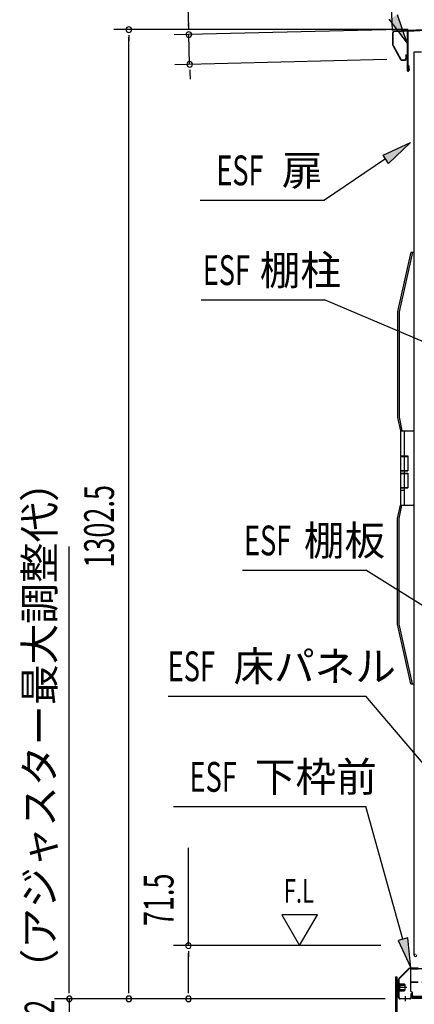
# Model space of a CAD drawing. Extents: x 217 to 8351, y 70 to 5621.
# Drawn here: x 4870 to 5400, y 3237 to 4560 of the extents above; entities that cross this region are included whole.
import ezdxf

# ---------------------------------------------------------------- set-up
doc = ezdxf.new("R2010")
doc.units = 0
doc.header["$LTSCALE"] = 20
doc.header["$MEASUREMENT"] = 0
doc.linetypes.add('DASHED', pattern=[0.75, 0.5, -0.25])
for name, color, linetype in [('13_アルミ取手中', 213, 'CONTINUOUS'), ('14_アルミボタン', 14, 'CONTINUOUS'), ('9_アルミ取手', 9, 'CONTINUOUS'), ('HIKIDASHI', 6, 'CONTINUOUS'), ('SUNPOU', 4, 'CONTINUOUS'), ('下枠前', 1, 'CONTINUOUS'), ('屋根', 82, 'CONTINUOUS'), ('扉', 1, 'CONTINUOUS'), ('根太', 2, 'CONTINUOUS'), ('金具', 1, 'CONTINUOUS'), ('鴨居', 1, 'CONTINUOUS')]:
    doc.layers.add(name, color=color, linetype=linetype)
doc.styles.add('00', font='ROMANS', dxfattribs={"width": 0.666667, "bigfont": 'BIGFONT'})
doc.styles.add('01', font='ROMANS', dxfattribs={"height": 3, "bigfont": 'BIGFONT'})

msp = doc.modelspace()

# ---------------------------------------------------------------- linework, layer by layer
at = {"layer": '13_アルミ取手中'}
for p, q in [((5381.2, 4007.8), (5399.2, 4007.8)), ((5381.2, 4007.8), (5381.2, 3973.8)), ((5386.2, 4007.8), (5386.2, 3973.8)), ((5381.2, 3973.8), (5391.2, 3973.8)), ((5391.2, 3973.8), (5391.2, 3953.8)), ((5381.2, 3953.8), (5381.2, 3950.8)), ((5381.2, 3953.8), (5391.2, 3953.8)), ((5381.2, 3950.8), (5391.2, 3950.8)), ((5386.2, 3953.8), (5386.2, 3950.8)), ((5391.2, 3950.8), (5391.2, 3930.8)), ((5381.2, 3930.8), (5381.2, 3907.8)), ((5381.2, 3930.8), (5391.2, 3930.8)), ((5386.2, 3930.8), (5386.2, 3907.8)), ((5381.2, 3927.8), (5386.2, 3927.8)), ((5381.2, 3907.8), (5399.2, 3907.8))]:
    msp.add_line(p, q, dxfattribs=at)
at = {"layer": '14_アルミボタン'}
for p, q in [((5381.2, 3973.3), (5391.2, 3973.3)), ((5381.2, 3973.3), (5381.2, 3954.3)), ((5386.2, 3973.3), (5386.2, 3954.3)), ((5381.2, 3954.3), (5391.2, 3954.3)), ((5381.2, 3950.3), (5391.2, 3950.3)), ((5381.2, 3950.3), (5381.2, 3931.3)), ((5386.2, 3950.3), (5386.2, 3931.3)), ((5381.2, 3931.3), (5391.2, 3931.3))]:
    msp.add_line(p, q, dxfattribs=at)
at = {"layer": '9_アルミ取手'}
for p, q in [((5395.2, 4247.8), (5377.2, 4167.8)), ((5397.2, 4247.8), (5379.2, 4167.6)), ((5395.2, 4247.8), (5399.2, 4247.8)), ((5377.2, 4167.8), (5377.2, 4025.6)), ((5379.2, 4167.6), (5379.2, 4025.8)), ((5377.2, 4025.6), (5381.2, 4007.8)), ((5379.2, 4025.8), (5383.2, 4007.8)), ((5399.2, 4010.3), (5399.2, 4007.8)), ((5381.2, 4007.8), (5399.2, 4007.8)), ((5377.2, 3890), (5381.2, 3907.8)), ((5379.2, 3889.8), (5383.2, 3907.8)), ((5381.2, 3907.8), (5399.2, 3907.8)), ((5399.2, 3906.3), (5399.2, 3908.8)), ((5377.2, 3747.8), (5377.2, 3890)), ((5379.2, 3748), (5379.2, 3889.8)), ((5395.2, 3667.8), (5377.2, 3747.8)), ((5397.2, 3667.8), (5379.2, 3748)), ((5395.2, 3667.8), (5399.2, 3667.8))]:
    msp.add_line(p, q, dxfattribs=at)
at = {"layer": 'HIKIDASHI'}
for p, q in [((5390.2, 4528.4), (5377.3, 4566.8)), ((5365.5, 4560.6), (5390.2, 4528.4)), ((5357.7, 4378), (5394.6, 4394.9)), ((5394.6, 4394.9), (5365.2, 4366.9)), ((5361, 4373.1), (5279, 4317.6)), ((5365.2, 4366.9), (5357.7, 4378)), ((5112.1, 4317.6), (5279, 4317.6)), ((5113.5, 4183.5), (5279, 4183.5)), ((5578.2, 4056.8), (5279, 4183.5)), ((5169, 3820.3), (5334.5, 3820.3)), ((5597.5, 3656.6), (5334.5, 3820.3)), ((5069.2, 3651.2), (5334.5, 3651.2)), ((5593.4, 3346.3), (5334.5, 3651.2)), ((5076, 3502.6), (5334.5, 3502.6)), ((5384.4, 3324.3), (5334.5, 3502.6)), ((5221.6, 3357.4), (5245.6, 3315.8)), ((5269.6, 3357.4), (5221.6, 3357.4)), ((5245.6, 3315.8), (5269.6, 3357.4)), ((5390.9, 3326.1), (5378, 3322.5)), ((5378, 3322.5), (5395.2, 3285.8)), ((5395.2, 3285.8), (5390.9, 3326.1))]:
    msp.add_line(p, q, dxfattribs=at)
for points in [[(5365.5, 4560.6), (5377.3, 4566.8), (5390.2, 4528.4)], [(5357.7, 4378), (5365.2, 4366.9), (5394.6, 4394.9)], [(5378, 3322.5), (5390.9, 3326.1), (5395.2, 3285.8)]]:
    msp.add_solid(points, dxfattribs=at)
at = {"layer": 'SUNPOU'}
for p, q in [((5370.3, 4545.7), (5362, 4795.2)), ((5096.7, 4550), (5094.3, 4643.1)), ((5096.7, 4547.5), (5096.5, 4555)), ((5391.7, 4546.7), (4996.2, 4546.7)), ((5016.2, 4539.2), (5016.2, 4531.7)), ((5361.7, 4546.6), (5076.9, 4539.5)), ((5097.9, 4500.1), (5096.9, 4540)), ((5016.2, 3254.3), (5016.2, 4536.7)), ((5362.7, 4506.7), (5077.9, 4499.6)), ((5098.1, 4492.6), (5098.3, 4485.2)), ((5098.1, 4490.2), (5098.4, 4480.2)), ((4936.2, 3264.3), (4936.2, 3852.3)), ((5096.2, 3315.8), (5096.2, 3447.1)), ((5354.6, 3315.8), (5076.2, 3315.8)), ((5096.2, 3308.3), (5096.2, 3300.8)), ((5096.2, 3254.3), (5096.2, 3305.8)), ((4936.2, 3254.3), (4936.2, 3264.3)), ((4936.2, 3251.8), (4936.2, 3259.3)), ((5016.2, 3251.8), (5016.2, 3259.3)), ((5096.2, 3251.8), (5096.2, 3259.3)), ((5360.8, 3244.3), (4916.2, 3244.3)), ((4936.2, 3244.3), (4936.2, 3212.3)), ((5360.8, 3244.3), (4996.2, 3244.3)), ((5360.8, 3244.3), (5076.2, 3244.3))]:
    msp.add_line(p, q, dxfattribs=at)
for centre, start, end in [((5016.2, 4546.7), 90, 270), ((5016.2, 4546.7), 270, 90), ((5096.9, 4540), 91.427, 271.427), ((5096.9, 4540), 271.427, 91.427), ((5097.9, 4500.1), 91.427, 271.427), ((5097.9, 4500.1), 271.427, 91.427), ((5096.2, 3315.8), 90, 270), ((5096.2, 3315.8), 270, 90), ((4936.2, 3244.3), 90, 270), ((4936.2, 3244.3), 270, 90), ((5016.2, 3244.3), 90, 270), ((5016.2, 3244.3), 270, 90), ((5096.2, 3244.3), 90, 270), ((5096.2, 3244.3), 270, 90)]:
    msp.add_arc(centre, 3.75, start, end, dxfattribs=at)
at = {"layer": '下枠前', "color": 2, "linetype": 'Continuous'}
for p, q in [((5378.9, 3271.6), (5392.4, 3285)), ((5379.4, 3271.1), (5392.8, 3284.6)), ((5374.7, 3259.8), (5389.8, 3259.8)), ((5377.7, 3264.8), (5377.7, 3254.8)), ((5377.7, 3264.8), (5378.2, 3264.8)), ((5377.7, 3263.3), (5386.8, 3263.3)), ((5377.7, 3262.8), (5386.8, 3262.8)), ((5377.7, 3256.8), (5386.8, 3256.8)), ((5377.7, 3256.3), (5386.8, 3256.3)), ((5377.7, 3254.8), (5378.2, 3254.8)), ((5378.2, 3264.8), (5378.2, 3254.8)), ((5378.8, 3264.8), (5378.8, 3254.8)), ((5379.8, 3264.8), (5379.8, 3254.8)), ((5379.8, 3264.3), (5386.3, 3264.3)), ((5379.8, 3255.3), (5386.3, 3255.3)), ((5386.3, 3264.3), (5386.8, 3263.8)), ((5386.8, 3255.8), (5386.3, 3255.3)), ((5386.8, 3263.8), (5386.8, 3255.8)), ((5387.7, 3241.3), (5387.7, 3247.9))]:
    msp.add_line(p, q, dxfattribs=at)
at = {"layer": '下枠前', "color": 2}
for p, q in [((5394.3, 3285.8), (5404.7, 3285.8)), ((5404.7, 3285.2), (5394.3, 3285.2)), ((5378.2, 3246.9), (5378.2, 3269.7)), ((5378.8, 3269.7), (5378.8, 3246.9)), ((5381.8, 3259.8), (5375.2, 3259.8)), ((5380.8, 3244.9), (5393.6, 3244.9)), ((5393.6, 3244.3), (5380.8, 3244.3)), ((5395.6, 3246.9), (5395.6, 3251.3)), ((5395.6, 3251.3), (5396.2, 3251.3)), ((5396.2, 3251.3), (5396.2, 3246.9))]:
    msp.add_line(p, q, dxfattribs=at)
at = {"layer": '下枠前', "color": 2, "linetype": 'Continuous'}
for centre, radius, start, end in [((5394.3, 3283.2), 2.6, 90, 135), ((5394.3, 3283.2), 2, 90, 135), ((5380.8, 3269.7), 2.6, 135, 180), ((5380.8, 3269.7), 2, 135, 180), ((5379.3, 3264.8), 0.5, 0, 180), ((5379.3, 3254.8), 0.5, 180, 0)]:
    msp.add_arc(centre, radius, start, end, dxfattribs=at)
at = {"layer": '下枠前', "color": 2}
for centre, radius, start, end in [((5380.8, 3246.9), 2.6, 180, 270), ((5380.8, 3246.9), 2, 180, 270), ((5393.6, 3246.9), 2.6, 270, 0), ((5393.6, 3246.9), 2, 270, 0)]:
    msp.add_arc(centre, radius, start, end, dxfattribs=at)
at = {"layer": '屋根', "linetype": 'Continuous'}
for p, q in [((5370.9, 4525.7), (5370.8, 4543)), ((5371.5, 4525.7), (5371.4, 4543)), ((5372.7, 4545), (5411.7, 4546.7)), ((5372.8, 4544.4), (5411.7, 4546.1)), ((5371.7, 4525), (5381.6, 4506.9)), ((5371.2, 4524.7), (5381.1, 4506.6)), ((5388.4, 4512.8), (5388.5, 4507.8)), ((5389, 4512.8), (5388.4, 4512.8)), ((5389, 4512.8), (5389.1, 4507.8)), ((5382.9, 4506.2), (5387.2, 4506.3)), ((5382.9, 4505.6), (5387.2, 4505.7))]:
    msp.add_line(p, q, dxfattribs=at)
for centre, radius, start, end in [((5372.8, 4543), 2, 92.4084, 180.4084), ((5372.8, 4543), 1.4, 92.4084, 180.4084), ((5372.9, 4525.7), 2, 180.4084, 208.7091), ((5372.9, 4525.7), 1.4, 180.4084, 208.7091), ((5382.9, 4507.6), 2, 208.7091, 271.9084), ((5382.9, 4507.6), 1.4, 208.7091, 271.9084), ((5387.1, 4507.7), 2, 271.9084, 1.9084), ((5387.1, 4507.7), 1.4, 271.9084, 1.9084)]:
    msp.add_arc(centre, radius, start, end, dxfattribs=at)
at = {"layer": '扉', "linetype": 'Continuous'}
for p, q in [((5409.2, 4516.3), (5399.2, 4516.3)), ((5399.2, 4516.3), (5399.2, 3303.3)), ((5399.2, 3304.3), (5401.2, 3304.3))]:
    msp.add_line(p, q, dxfattribs=at)
msp.add_arc((5401.2, 3303.3), 2, 180, 0, dxfattribs=at)
at = {"layer": '根太', "linetype": 'Continuous'}
for p, q in [((5394.7, 3285.2), (5394.7, 3255.2)), ((5394.7, 3285.2), (5885.7, 3285.2)), ((5394.7, 3255.2), (5396.7, 3253.2)), ((5396.7, 3253.2), (5396.7, 3245.2)), ((5396.7, 3246.2), (5885.7, 3246.2)), ((5396.7, 3245.2), (5885.7, 3245.2))]:
    msp.add_line(p, q, dxfattribs=at)
at = {"layer": '根太', "linetype": 'DASHED'}
for p, q in [((5394.7, 3284.7), (5885.7, 3284.7)), ((5394.7, 3267.2), (5885.7, 3267.2)), ((5394.7, 3266.7), (5885.7, 3266.7)), ((5396.7, 3245.7), (5885.7, 3245.7)), ((5399.7, 3247.7), (5446.7, 3247.7))]:
    msp.add_line(p, q, dxfattribs=at)
msp.add_arc((5399.7, 3250.7), 3, 180, 270, dxfattribs=at)
at = {"layer": '金具'}
for p, q in [((5374.6, 3273.8), (5374.6, 3112.3)), ((5374.6, 3273.8), (5376.2, 3273.8)), ((5376.2, 3273.8), (5376.2, 3112.3))]:
    msp.add_line(p, q, dxfattribs=at)
at = {"layer": '鴨居', "linetype": 'Continuous'}
for p, q in [((5390.2, 4543.4), (5390.2, 4492.1)), ((5391, 4543.4), (5391, 4492.1)), ((5392.1, 4545.4), (5407.1, 4546.2)), ((5392.1, 4544.6), (5407.1, 4545.4)), ((5391.8, 4498.8), (5391, 4498.7)), ((5391, 4498.7), (5391.9, 4492.1)), ((5391.8, 4498.8), (5392.7, 4492.2))]:
    msp.add_line(p, q, dxfattribs=at)
for centre, radius, start, end in [((5392.2, 4543.4), 2, 93.0128, 180), ((5392.2, 4543.4), 1.2, 93.1221, 180), ((5391.4, 4492.1), 1.25, 180, 7.6892), ((5391.4, 4492.1), 0.45, 180, 7.6892)]:
    msp.add_arc(centre, radius, start, end, dxfattribs=at)

# ---------------------------------------------------------------- texts
at = {"layer": 'HIKIDASHI', "style": '01'}
for s, p in [('扉', (5221.7, 4337.6)), ('棚柱', (5192, 4203.5)), ('棚板', (5251.3, 3840.3)), ('床パネル', (5156.8, 3671.2)), ('下枠前', (5185.6, 3522.6))]:
    msp.add_text(s, height=40, dxfattribs=at).set_placement(p)
at = {"layer": 'HIKIDASHI', "style": '00', "width": 0.67}
for s, height, p in [('ESF', 40, (5133.7, 4337.6)), ('ESF', 40, (5115.5, 4203.5)), ('ESF', 40, (5170.9, 3840.3)), ('ESF', 40, (5068.4, 3671.2)), ('ESF', 40, (5097.7, 3522.6)), ('F.L', 32, (5224.6, 3373.4))]:
    msp.add_text(s, height=height, dxfattribs=at).set_placement(p)
at = {"layer": 'SUNPOU', "style": '00', "width": 0.666667}
for s, p in [('1302.5', (4996.2, 3823.7)), ('71.5', (5076.2, 3342)), ('32', (4916.2, 3202.9))]:
    msp.add_text(s, height=40, rotation=90, dxfattribs=at).set_placement(p)
at = {"layer": 'SUNPOU', "style": '00'}
msp.add_text('（アジャスター最大調整代）', height=40, rotation=90, dxfattribs=at).set_placement((4916.2, 3257.2))

doc.saveas('drawing.dxf')
